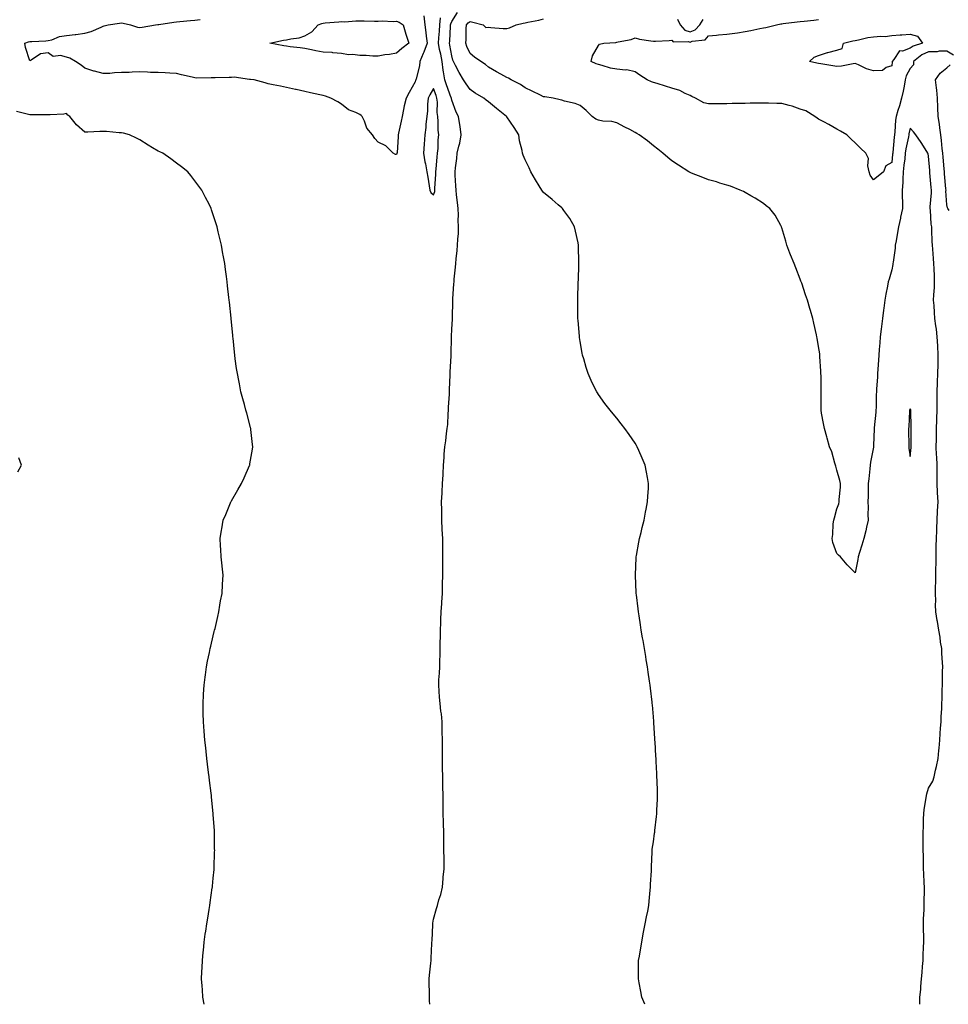
# Model space of a CAD drawing. Units: inches. Extents: x 997523 to 1000163, y 7221338 to 7223978.
# Drawn here: x 999283 to 999789, y 7221338 to 7221875 of the extents above; entities that cross this region are included whole.
import ezdxf

# ---------------------------------------------------------------- set-up
doc = ezdxf.new("R2010")
doc.units = ezdxf.units.IN
doc.header["$MEASUREMENT"] = 0
doc.layers.add('Contour_99757221', color=7, linetype='Continuous', true_color=0x9f98c4)

msp = doc.modelspace()

# ---------------------------------------------------------------- linework, layer by layer
at = {"layer": 'Contour_99757221'}
for points in [[(999623.31, 7221338, 3118), (999621.65, 7221341.92, 3118), (999621.11, 7221344.97, 3118), (999620.27, 7221349.69, 3118), (999619.9, 7221351.92, 3118), (999619.92, 7221353.8, 3118), (999619.95, 7221360.01, 3118), (999619.98, 7221361.92, 3118), (999620.36, 7221364.22, 3118), (999621.15, 7221368.83, 3118), (999621.64, 7221371.92, 3118), (999622.5, 7221376.37, 3118), (999622.69, 7221377.29, 3118), (999623.58, 7221381.92, 3118), (999624.33, 7221385.63, 3118), (999624.98, 7221388.85, 3118), (999625.61, 7221391.92, 3118), (999625.79, 7221394.19, 3118), (999626.29, 7221400.16, 3118), (999626.45, 7221401.92, 3118), (999626.52, 7221403.44, 3118), (999626.91, 7221410.77, 3118), (999626.97, 7221411.92, 3118), (999626.99, 7221412.99, 3118), (999627.32, 7221421.2, 3118), (999627.34, 7221421.92, 3118), (999627.42, 7221422.55, 3118), (999628.05, 7221426.61, 3118), (999628.71, 7221431.26, 3118), (999628.8, 7221431.92, 3118), (999628.89, 7221432.76, 3118), (999629.68, 7221440.3, 3118), (999629.85, 7221441.92, 3118), (999629.91, 7221443.78, 3118), (999630.19, 7221449.79, 3118), (999630.27, 7221451.92, 3118), (999630.2, 7221454.07, 3118), (999630.02, 7221459.95, 3118), (999629.96, 7221461.92, 3118), (999629.89, 7221463.76, 3118), (999629.57, 7221470.4, 3118), (999629.51, 7221471.92, 3118), (999629.43, 7221473.29, 3118), (999628.95, 7221481.02, 3118), (999628.89, 7221481.92, 3118), (999628.84, 7221482.7, 3118), (999628.29, 7221491.67, 3118), (999628.28, 7221491.92, 3118), (999628.26, 7221492.13, 3118), (999628.05, 7221494.67, 3118), (999627.45, 7221501.31, 3118), (999627.4, 7221501.92, 3118), (999627.31, 7221502.66, 3118), (999626.38, 7221510.26, 3118), (999626.17, 7221511.92, 3118), (999625.86, 7221514.11, 3118), (999625.17, 7221519.03, 3118), (999624.77, 7221521.92, 3118), (999624.13, 7221525.85, 3118), (999623.82, 7221527.7, 3118), (999623.15, 7221531.92, 3118), (999622.42, 7221536.28, 3118), (999622.13, 7221537.84, 3118), (999621.4, 7221541.92, 3118), (999620.96, 7221544.83, 3118), (999620.26, 7221549.71, 3118), (999619.92, 7221551.92, 3118), (999619.72, 7221553.58, 3118), (999618.75, 7221561.22, 3118), (999618.67, 7221561.92, 3118), (999618.64, 7221562.51, 3118), (999618.25, 7221571.72, 3118), (999618.24, 7221571.92, 3118), (999618.25, 7221572.12, 3118), (999618.66, 7221581.31, 3118), (999618.68, 7221581.92, 3118), (999618.84, 7221582.72, 3118), (999620.1, 7221589.87, 3118), (999620.52, 7221591.92, 3118), (999621.32, 7221595.2, 3118), (999621.97, 7221597.99, 3118), (999622.94, 7221601.92, 3118), (999623.72, 7221606.24, 3118), (999624.09, 7221607.96, 3118), (999624.85, 7221611.92, 3118), (999624.97, 7221615.01, 3118), (999625.27, 7221619.15, 3118), (999625.36, 7221621.92, 3118), (999624.73, 7221625.24, 3118), (999624.27, 7221628.15, 3118), (999623.51, 7221631.92, 3118), (999621.9, 7221635.77, 3118), (999620.05, 7221639.93, 3118), (999619.19, 7221641.92, 3118), (999618.79, 7221642.66, 3118), (999618.05, 7221643.93, 3118), (999614.73, 7221648.6, 3118), (999612.36, 7221651.92, 3118), (999610.49, 7221654.36, 3118), (999608.05, 7221657.45, 3118), (999606.05, 7221659.91, 3118), (999604.47, 7221661.92, 3118), (999601.62, 7221665.49, 3118), (999598.05, 7221670.42, 3118), (999597.47, 7221671.33, 3118), (999597.16, 7221671.92, 3118), (999596.35, 7221673.62, 3118), (999594.14, 7221678.01, 3118), (999592.51, 7221681.92, 3118), (999591.35, 7221685.22, 3118), (999590.06, 7221689.91, 3118), (999589.43, 7221691.92, 3118), (999589.15, 7221693.03, 3118), (999588.05, 7221699.42, 3118), (999587.72, 7221701.59, 3118), (999587.68, 7221701.92, 3118), (999587.66, 7221702.31, 3118), (999586.96, 7221710.83, 3118), (999586.89, 7221711.92, 3118), (999586.9, 7221713.07, 3118), (999586.8, 7221720.67, 3118), (999586.81, 7221721.92, 3118), (999586.86, 7221723.11, 3118), (999587.03, 7221730.9, 3118), (999587.07, 7221731.92, 3118), (999587.11, 7221732.86, 3118), (999587.39, 7221741.26, 3118), (999587.42, 7221741.92, 3118), (999587.41, 7221742.56, 3118), (999587.2, 7221751.08, 3118), (999587.18, 7221751.92, 3118), (999586.93, 7221753.05, 3118), (999585.59, 7221759.46, 3118), (999585.02, 7221761.92, 3118), (999582.46, 7221766.33, 3118), (999579.27, 7221770.69, 3118), (999578.41, 7221771.92, 3118), (999578.24, 7221772.1, 3118), (999578.05, 7221772.17, 3118), (999576.17, 7221773.8, 3118), (999572.82, 7221776.69, 3118), (999568.05, 7221780.63, 3118), (999567.49, 7221781.37, 3118), (999567.11, 7221781.92, 3118), (999565.71, 7221784.26, 3118), (999563.67, 7221787.55, 3118), (999561.28, 7221791.92, 3118), (999560.22, 7221794.09, 3118), (999558.05, 7221798.38, 3118), (999557.01, 7221800.88, 3118), (999556.71, 7221801.92, 3118), (999556.56, 7221803.42, 3118), (999554.93, 7221808.81, 3118), (999554.73, 7221811.92, 3118), (999552.08, 7221815.94, 3118), (999548.05, 7221821.84, 3118), (999547.99, 7221821.92, 3118), (999542.49, 7221826.37, 3118), (999538.05, 7221829.97, 3118), (999536.93, 7221830.81, 3118), (999535.66, 7221831.92, 3118), (999530.91, 7221834.77, 3118), (999528.05, 7221836.8, 3118), (999525.9, 7221839.77, 3118), (999524.57, 7221841.92, 3118), (999522.12, 7221845.98, 3118), (999520.17, 7221849.79, 3118), (999519.03, 7221851.92, 3118), (999518.76, 7221852.62, 3118), (999518.05, 7221855.08, 3118), (999517.07, 7221860.94, 3118), (999516.87, 7221861.92, 3118), (999516.96, 7221863.01, 3118), (999517.41, 7221871.28, 3118), (999517.45, 7221871.92, 3118), (999517.5, 7221872.47, 3118), (999518.05, 7221873.87, 3118), (999521.21, 7221878.76, 3118)], [(999502.94, 7221876.8, 3119), (999503.45, 7221871.92, 3119), (999503.93, 7221867.8, 3119), (999504.16, 7221865.81, 3119), (999504.61, 7221861.92, 3119), (999502.86, 7221857.12, 3119), (999502.54, 7221856.41, 3119), (999500.66, 7221851.92, 3119), (999500.44, 7221849.54, 3119), (999498.6, 7221842.47, 3119), (999498.53, 7221841.92, 3119), (999498.36, 7221841.61, 3119), (999498.05, 7221840.88, 3119), (999494.94, 7221835.03, 3119), (999493.19, 7221831.92, 3119), (999492.2, 7221827.78, 3119), (999491.87, 7221825.75, 3119), (999491.07, 7221821.92, 3119), (999490.58, 7221819.4, 3119), (999489.09, 7221812.96, 3119), (999488.88, 7221811.92, 3119), (999488.8, 7221811.16, 3119), (999488.24, 7221802.12, 3119), (999488.22, 7221801.92, 3119), (999488.21, 7221801.76, 3119), (999488.05, 7221801.26, 3119), (999487.39, 7221801.26, 3119), (999486.16, 7221801.92, 3119), (999482.08, 7221805.96, 3119), (999478.05, 7221808.01, 3119), (999476.21, 7221810.08, 3119), (999474.93, 7221811.92, 3119), (999471.79, 7221815.67, 3119), (999470.47, 7221819.5, 3119), (999469.3, 7221821.92, 3119), (999468.73, 7221822.6, 3119), (999468.05, 7221823.07, 3119), (999465.76, 7221824.21, 3119), (999461.82, 7221825.69, 3119), (999458.05, 7221828.81, 3119), (999456.07, 7221829.93, 3119), (999452.25, 7221831.92, 3119), (999449.18, 7221833.05, 3119), (999448.05, 7221833.44, 3119), (999446.11, 7221833.87, 3119), (999441.07, 7221834.93, 3119), (999438.05, 7221835.59, 3119), (999433.32, 7221836.65, 3119), (999432.88, 7221836.74, 3119), (999428.05, 7221837.8, 3119), (999424.64, 7221838.5, 3119), (999420.67, 7221839.3, 3119), (999418.05, 7221839.85, 3119), (999416.43, 7221840.3, 3119), (999410.38, 7221841.92, 3119), (999408.32, 7221842.19, 3119), (999408.05, 7221842.25, 3119), (999407.75, 7221842.23, 3119), (999399.51, 7221843.38, 3119), (999398.05, 7221843.31, 3119), (999396.72, 7221843.25, 3119), (999389.19, 7221843.05, 3119), (999388.05, 7221843.01, 3119), (999386.85, 7221843.13, 3119), (999379.05, 7221842.92, 3119), (999378.05, 7221843.05, 3119), (999376.57, 7221843.4, 3119), (999370.83, 7221844.71, 3119), (999368.05, 7221845.42, 3119), (999364.4, 7221845.57, 3119), (999361.87, 7221845.75, 3119), (999358.05, 7221845.9, 3119), (999353.91, 7221846.06, 3119), (999352.21, 7221846.08, 3119), (999348.05, 7221846.26, 3119), (999343.8, 7221846.16, 3119), (999342.15, 7221846.02, 3119), (999338.05, 7221845.92, 3119), (999334.2, 7221845.77, 3119), (999331.65, 7221845.51, 3119), (999328.05, 7221845.36, 3119), (999323.3, 7221846.67, 3119), (999322.89, 7221846.76, 3119), (999318.05, 7221848.27, 3119), (999316.08, 7221849.95, 3119), (999313.03, 7221851.92, 3119), (999309.94, 7221853.81, 3119), (999308.05, 7221854.4, 3119), (999304.75, 7221855.22, 3119), (999300.78, 7221854.65, 3119), (999298.05, 7221856.74, 3119), (999293.9, 7221856.08, 3119), (999288.86, 7221852.72, 3119), (999288.05, 7221852.39, 3119), (999285.78, 7221859.65, 3119), (999285.31, 7221861.92, 3119), (999287.35, 7221862.62, 3119), (999288.05, 7221862.8, 3119), (999289.07, 7221862.94, 3119), (999296.75, 7221863.21, 3119), (999298.05, 7221863.42, 3119), (999300, 7221863.87, 3119), (999304.33, 7221865.63, 3119), (999308.05, 7221866.16, 3119), (999312.86, 7221866.72, 3119), (999313.22, 7221866.76, 3119), (999318.05, 7221867.39, 3119), (999321.57, 7221868.4, 3119), (999326.91, 7221870.77, 3119), (999328.05, 7221871.2, 3119), (999328.63, 7221871.35, 3119), (999330.75, 7221871.92, 3119), (999337.02, 7221872.94, 3119), (999338.05, 7221872.99, 3119), (999339.01, 7221872.88, 3119), (999342.9, 7221871.92, 3119), (999346.76, 7221870.63, 3119), (999348.05, 7221870.49, 3119), (999349.34, 7221870.63, 3119), (999356.5, 7221871.92, 3119), (999357.83, 7221872.15, 3119), (999358.05, 7221872.19, 3119), (999358.36, 7221872.23, 3119), (999366.58, 7221873.38, 3119), (999368.05, 7221873.58, 3119), (999369.89, 7221873.76, 3119), (999375.66, 7221874.3, 3119), (999378.05, 7221874.54, 3119), (999380.93, 7221874.81, 3119)], [(999506.07, 7221338, 3119), (999505.95, 7221339.83, 3119), (999505.87, 7221341.92, 3119), (999505.95, 7221344.03, 3119), (999505.78, 7221349.65, 3119), (999505.85, 7221351.92, 3119), (999506.04, 7221353.93, 3119), (999506.65, 7221360.51, 3119), (999506.78, 7221361.92, 3119), (999506.85, 7221363.11, 3119), (999507.23, 7221371.1, 3119), (999507.28, 7221371.92, 3119), (999507.32, 7221372.66, 3119), (999507.71, 7221381.57, 3119), (999507.72, 7221381.92, 3119), (999507.76, 7221382.21, 3119), (999508.05, 7221384.38, 3119), (999509.82, 7221390.14, 3119), (999510.24, 7221391.92, 3119), (999511.09, 7221394.95, 3119), (999512.14, 7221397.84, 3119), (999513.03, 7221401.92, 3119), (999513.43, 7221406.53, 3119), (999513.49, 7221407.37, 3119), (999513.88, 7221411.92, 3119), (999513.87, 7221416.1, 3119), (999513.86, 7221417.72, 3119), (999513.85, 7221421.92, 3119), (999513.79, 7221426.18, 3119), (999513.76, 7221427.64, 3119), (999513.7, 7221431.92, 3119), (999513.61, 7221436.37, 3119), (999513.58, 7221437.45, 3119), (999513.48, 7221441.92, 3119), (999513.42, 7221446.55, 3119), (999513.4, 7221447.27, 3119), (999513.35, 7221451.92, 3119), (999513.26, 7221456.72, 3119), (999513.25, 7221457.12, 3119), (999513.14, 7221461.92, 3119), (999513.08, 7221466.9, 3119), (999513.08, 7221466.94, 3119), (999513.02, 7221471.92, 3119), (999513.03, 7221476.9, 3119), (999513.03, 7221481.92, 3119), (999512.91, 7221486.78, 3119), (999512.92, 7221487.06, 3119), (999512.82, 7221491.92, 3119), (999512.42, 7221496.28, 3119), (999512.17, 7221497.8, 3119), (999511.75, 7221501.92, 3119), (999511.49, 7221505.36, 3119), (999511.2, 7221508.78, 3119), (999510.96, 7221511.92, 3119), (999511.1, 7221514.97, 3119), (999511.37, 7221518.6, 3119), (999511.51, 7221521.92, 3119), (999511.57, 7221525.44, 3119), (999511.68, 7221528.29, 3119), (999511.74, 7221531.92, 3119), (999511.81, 7221535.69, 3119), (999511.92, 7221538.05, 3119), (999511.99, 7221541.92, 3119), (999512.13, 7221546, 3119), (999512.19, 7221547.78, 3119), (999512.34, 7221551.92, 3119), (999512.65, 7221556.51, 3119), (999512.66, 7221557.31, 3119), (999513, 7221561.92, 3119), (999513.13, 7221566.84, 3119), (999513.12, 7221567, 3119), (999513.24, 7221571.92, 3119), (999513.25, 7221576.72, 3119), (999513.25, 7221577.12, 3119), (999513.26, 7221581.92, 3119), (999513.23, 7221586.74, 3119), (999513.2, 7221587.08, 3119), (999513.17, 7221591.92, 3119), (999512.9, 7221596.78, 3119), (999512.89, 7221597.08, 3119), (999512.64, 7221601.92, 3119), (999512.59, 7221606.45, 3119), (999512.61, 7221607.37, 3119), (999512.57, 7221611.92, 3119), (999512.84, 7221616.71, 3119), (999512.86, 7221617.12, 3119), (999513.13, 7221621.92, 3119), (999513.34, 7221626.63, 3119), (999513.38, 7221627.25, 3119), (999513.61, 7221631.92, 3119), (999513.94, 7221636.02, 3119), (999514.03, 7221637.9, 3119), (999514.33, 7221641.92, 3119), (999514.78, 7221645.18, 3119), (999515.28, 7221649.15, 3119), (999515.65, 7221651.92, 3119), (999515.88, 7221654.09, 3119), (999516.09, 7221659.97, 3119), (999516.27, 7221661.92, 3119), (999516.37, 7221663.6, 3119), (999516.8, 7221670.67, 3119), (999516.87, 7221671.92, 3119), (999516.93, 7221673.03, 3119), (999517.21, 7221681.08, 3119), (999517.25, 7221681.92, 3119), (999517.28, 7221682.68, 3119), (999517.73, 7221691.59, 3119), (999517.74, 7221691.92, 3119), (999517.75, 7221692.21, 3119), (999517.87, 7221701.74, 3119), (999517.87, 7221701.92, 3119), (999517.88, 7221702.1, 3119), (999518.05, 7221706.02, 3119), (999518.45, 7221711.51, 3119), (999518.47, 7221711.92, 3119), (999518.5, 7221712.37, 3119), (999518.67, 7221721.3, 3119), (999518.71, 7221721.92, 3119), (999518.76, 7221722.64, 3119), (999519.22, 7221730.75, 3119), (999519.32, 7221731.92, 3119), (999519.46, 7221733.33, 3119), (999520.11, 7221739.87, 3119), (999520.31, 7221741.92, 3119), (999520.48, 7221744.36, 3119), (999521, 7221748.97, 3119), (999521.2, 7221751.92, 3119), (999521.34, 7221755.2, 3119), (999521.7, 7221758.27, 3119), (999521.82, 7221761.92, 3119), (999521.58, 7221765.44, 3119), (999521.76, 7221768.21, 3119), (999521.56, 7221771.92, 3119), (999521.28, 7221775.14, 3119), (999520.67, 7221779.3, 3119), (999520.41, 7221781.92, 3119), (999520.4, 7221784.28, 3119), (999519.9, 7221790.08, 3119), (999519.89, 7221791.92, 3119), (999520.07, 7221793.93, 3119), (999520.88, 7221799.09, 3119), (999521.1, 7221801.92, 3119), (999522, 7221805.87, 3119), (999522.54, 7221807.43, 3119), (999523.27, 7221811.92, 3119), (999522.69, 7221816.55, 3119), (999522.48, 7221817.49, 3119), (999521.82, 7221821.92, 3119), (999520.51, 7221824.38, 3119), (999518.05, 7221830.96, 3119), (999517.88, 7221831.76, 3119), (999517.87, 7221831.92, 3119), (999517.77, 7221832.19, 3119), (999515.3, 7221839.17, 3119), (999514.29, 7221841.92, 3119), (999513.61, 7221846.35, 3119), (999513.35, 7221847.23, 3119), (999512.84, 7221851.92, 3119), (999512.06, 7221855.94, 3119), (999511.48, 7221858.48, 3119), (999510.78, 7221861.92, 3119), (999511.01, 7221864.87, 3119), (999511.37, 7221868.6, 3119), (999511.61, 7221871.92, 3119), (999511.96, 7221875.83, 3119)], [(999773.35, 7221338, 3117), (999773.36, 7221341.92, 3117), (999773.81, 7221346.16, 3117), (999773.88, 7221347.74, 3117), (999774.26, 7221351.92, 3117), (999774.58, 7221355.4, 3117), (999774.79, 7221358.66, 3117), (999775.07, 7221361.92, 3117), (999775.17, 7221364.79, 3117), (999775.32, 7221369.19, 3117), (999775.4, 7221371.92, 3117), (999775.4, 7221374.56, 3117), (999775.3, 7221379.17, 3117), (999775.3, 7221381.92, 3117), (999775.34, 7221384.62, 3117), (999775.58, 7221389.46, 3117), (999775.63, 7221391.92, 3117), (999775.64, 7221394.32, 3117), (999775.73, 7221399.6, 3117), (999775.74, 7221401.92, 3117), (999775.69, 7221404.28, 3117), (999775.4, 7221409.28, 3117), (999775.35, 7221411.92, 3117), (999775.29, 7221414.69, 3117), (999775.21, 7221419.07, 3117), (999775.12, 7221421.92, 3117), (999775.14, 7221424.83, 3117), (999775.12, 7221428.99, 3117), (999775.14, 7221431.92, 3117), (999775.23, 7221434.73, 3117), (999775.32, 7221439.19, 3117), (999775.4, 7221441.92, 3117), (999775.69, 7221444.28, 3117), (999776.77, 7221450.63, 3117), (999776.94, 7221451.92, 3117), (999777.15, 7221452.82, 3117), (999778.05, 7221455.79, 3117), (999780.28, 7221459.69, 3117), (999781.01, 7221461.92, 3117), (999781.85, 7221465.73, 3117), (999782.34, 7221467.64, 3117), (999783.2, 7221471.92, 3117), (999783.65, 7221476.33, 3117), (999783.74, 7221477.6, 3117), (999784.15, 7221481.92, 3117), (999784.42, 7221485.55, 3117), (999784.61, 7221488.48, 3117), (999784.85, 7221491.92, 3117), (999784.98, 7221494.99, 3117), (999785.18, 7221499.05, 3117), (999785.32, 7221501.92, 3117), (999785.42, 7221504.56, 3117), (999785.53, 7221509.4, 3117), (999785.62, 7221511.92, 3117), (999785.68, 7221514.3, 3117), (999785.7, 7221519.58, 3117), (999785.75, 7221521.92, 3117), (999785.62, 7221524.36, 3117), (999785.34, 7221529.21, 3117), (999785.19, 7221531.92, 3117), (999784.62, 7221535.34, 3117), (999784.37, 7221538.23, 3117), (999783.65, 7221541.92, 3117), (999782.84, 7221546.71, 3117), (999782.77, 7221547.19, 3117), (999782.02, 7221551.92, 3117), (999781.89, 7221555.77, 3117), (999782, 7221557.97, 3117), (999781.88, 7221561.92, 3117), (999781.87, 7221565.73, 3117), (999781.99, 7221567.97, 3117), (999781.98, 7221571.92, 3117), (999782.04, 7221575.92, 3117), (999782.13, 7221577.84, 3117), (999782.19, 7221581.92, 3117), (999782.24, 7221586.12, 3117), (999782.25, 7221587.72, 3117), (999782.31, 7221591.92, 3117), (999782.46, 7221596.33, 3117), (999782.54, 7221597.43, 3117), (999782.69, 7221601.92, 3117), (999782.93, 7221606.8, 3117), (999782.92, 7221607.04, 3117), (999783.19, 7221611.92, 3117), (999782.98, 7221616.84, 3117), (999782.98, 7221616.98, 3117), (999782.8, 7221621.92, 3117), (999782.76, 7221626.63, 3117), (999782.75, 7221627.21, 3117), (999782.7, 7221631.92, 3117), (999782.51, 7221636.39, 3117), (999782.44, 7221637.53, 3117), (999782.26, 7221641.92, 3117), (999782.27, 7221646.14, 3117), (999782.32, 7221647.64, 3117), (999782.33, 7221651.92, 3117), (999782.5, 7221656.37, 3117), (999782.59, 7221657.37, 3117), (999782.75, 7221661.92, 3117), (999782.72, 7221666.59, 3117), (999782.74, 7221667.23, 3117), (999782.71, 7221671.92, 3117), (999782.88, 7221676.76, 3117), (999782.89, 7221677.08, 3117), (999783.08, 7221681.92, 3117), (999783.22, 7221686.74, 3117), (999783.22, 7221687.08, 3117), (999783.34, 7221691.92, 3117), (999783.07, 7221696.9, 3117), (999783.07, 7221696.94, 3117), (999782.81, 7221701.92, 3117), (999782.27, 7221706.14, 3117), (999782.03, 7221707.94, 3117), (999781.54, 7221711.92, 3117), (999781.27, 7221715.14, 3117), (999781.03, 7221718.93, 3117), (999780.79, 7221721.92, 3117), (999780.87, 7221724.75, 3117), (999781.27, 7221728.7, 3117), (999781.35, 7221731.92, 3117), (999781.2, 7221735.08, 3117), (999781.09, 7221738.87, 3117), (999780.95, 7221741.92, 3117), (999780.74, 7221744.62, 3117), (999780.38, 7221749.6, 3117), (999780.2, 7221751.92, 3117), (999780.06, 7221753.93, 3117), (999779.88, 7221760.08, 3117), (999779.77, 7221761.92, 3117), (999779.51, 7221763.38, 3117), (999779.02, 7221770.96, 3117), (999778.87, 7221771.92, 3117), (999778.89, 7221772.76, 3117), (999779.59, 7221780.38, 3117), (999779.61, 7221781.92, 3117), (999779.49, 7221783.37, 3117), (999778.74, 7221791.22, 3117), (999778.64, 7221792.51, 3117), (999778.05, 7221800.38, 3117), (999777.79, 7221801.67, 3117), (999777.7, 7221801.92, 3117), (999777.07, 7221802.9, 3117), (999774.02, 7221807.88, 3117), (999771.02, 7221811.92, 3117), (999769.82, 7221813.68, 3117), (999768.05, 7221815.57, 3117), (999767.34, 7221812.62, 3117), (999767.25, 7221811.92, 3117), (999767.09, 7221810.96, 3117), (999765.69, 7221804.28, 3117), (999765.35, 7221801.92, 3117), (999765.01, 7221798.89, 3117), (999764.56, 7221795.42, 3117), (999764.19, 7221791.92, 3117), (999763.97, 7221787.84, 3117), (999763.97, 7221786, 3117), (999763.71, 7221781.92, 3117), (999763.68, 7221777.55, 3117), (999763.82, 7221776.14, 3117), (999763.78, 7221771.92, 3117), (999762.81, 7221767.17, 3117), (999762.67, 7221766.53, 3117), (999761.69, 7221761.92, 3117), (999761.18, 7221758.78, 3117), (999760.28, 7221754.15, 3117), (999759.9, 7221751.92, 3117), (999759.81, 7221750.16, 3117), (999758.67, 7221742.53, 3117), (999758.63, 7221741.92, 3117), (999758.59, 7221741.39, 3117), (999758.05, 7221738.44, 3117), (999756.62, 7221733.35, 3117), (999756.1, 7221731.92, 3117), (999755.65, 7221729.52, 3117), (999754.76, 7221725.2, 3117), (999754.16, 7221721.92, 3117), (999753.61, 7221717.47, 3117), (999753.48, 7221716.49, 3117), (999752.91, 7221711.92, 3117), (999752.38, 7221707.58, 3117), (999752.21, 7221706.08, 3117), (999751.71, 7221701.92, 3117), (999751.45, 7221698.52, 3117), (999751.18, 7221695.06, 3117), (999750.94, 7221691.92, 3117), (999750.73, 7221689.24, 3117), (999750.44, 7221684.3, 3117), (999750.26, 7221681.92, 3117), (999750.12, 7221679.85, 3117), (999749.73, 7221673.6, 3117), (999749.62, 7221671.92, 3117), (999749.54, 7221670.42, 3117), (999749.4, 7221663.27, 3117), (999749.34, 7221661.92, 3117), (999749.23, 7221660.75, 3117), (999748.34, 7221652.21, 3117), (999748.32, 7221651.92, 3117), (999748.3, 7221651.67, 3117), (999748.05, 7221642.72, 3117), (999747.98, 7221642, 3117), (999747.97, 7221641.92, 3117), (999747.96, 7221641.82, 3117), (999746.39, 7221633.58, 3117), (999746.19, 7221631.92, 3117), (999745.98, 7221629.85, 3117), (999745.46, 7221624.52, 3117), (999745.19, 7221621.92, 3117), (999745.1, 7221618.97, 3117), (999745.04, 7221614.93, 3117), (999744.95, 7221611.92, 3117), (999745.11, 7221608.99, 3117), (999745, 7221604.97, 3117), (999745.14, 7221601.92, 3117), (999744.25, 7221598.11, 3117), (999743.79, 7221596.18, 3117), (999742.8, 7221591.92, 3117), (999741.65, 7221588.33, 3117), (999740.38, 7221584.26, 3117), (999739.64, 7221581.92, 3117), (999739.43, 7221580.55, 3117), (999738.05, 7221573.21, 3117), (999733.69, 7221577.56, 3117), (999730, 7221581.92, 3117), (999728.91, 7221582.78, 3117), (999728.05, 7221583.85, 3117), (999725.86, 7221589.73, 3117), (999725.52, 7221591.92, 3117), (999725.91, 7221594.07, 3117), (999726.06, 7221599.93, 3117), (999726.33, 7221601.92, 3117), (999726.8, 7221603.17, 3117), (999728.05, 7221608.11, 3117), (999729.09, 7221610.88, 3117), (999729.35, 7221611.92, 3117), (999729.37, 7221613.23, 3117), (999729.96, 7221620.01, 3117), (999730, 7221621.92, 3117), (999729.68, 7221623.56, 3117), (999728.05, 7221629.26, 3117), (999727.52, 7221631.39, 3117), (999727.33, 7221631.92, 3117), (999726.95, 7221633.01, 3117), (999725.25, 7221639.11, 3117), (999724.09, 7221641.92, 3117), (999722.84, 7221646.71, 3117), (999722.63, 7221647.35, 3117), (999721.26, 7221651.92, 3117), (999720.71, 7221654.58, 3117), (999719.72, 7221660.26, 3117), (999719.4, 7221661.92, 3117), (999719.42, 7221663.29, 3117), (999719.46, 7221670.51, 3117), (999719.48, 7221671.92, 3117), (999719.47, 7221673.33, 3117), (999719.4, 7221680.57, 3117), (999719.39, 7221681.92, 3117), (999719.33, 7221683.19, 3117), (999718.8, 7221691.16, 3117), (999718.76, 7221691.92, 3117), (999718.67, 7221692.55, 3117), (999718.05, 7221696.55, 3117), (999717.33, 7221701.2, 3117), (999717.2, 7221701.92, 3117), (999716.96, 7221703.01, 3117), (999715.56, 7221709.42, 3117), (999714.99, 7221711.92, 3117), (999713.69, 7221716.28, 3117), (999713.39, 7221717.25, 3117), (999712.03, 7221721.92, 3117), (999710.91, 7221724.77, 3117), (999708.89, 7221731.08, 3117), (999708.59, 7221731.92, 3117), (999708.42, 7221732.29, 3117), (999708.05, 7221733.31, 3117), (999705.59, 7221739.46, 3117), (999704.75, 7221741.92, 3117), (999702.78, 7221746.65, 3117), (999702.48, 7221747.49, 3117), (999700.79, 7221751.92, 3117), (999700.16, 7221754.03, 3117), (999698.05, 7221761.3, 3117), (999697.87, 7221761.74, 3117), (999697.8, 7221761.92, 3117), (999697.44, 7221762.53, 3117), (999694.43, 7221768.29, 3117), (999691.5, 7221771.92, 3117), (999689.51, 7221773.38, 3117), (999688.05, 7221774.48, 3117), (999683.55, 7221777.41, 3117), (999681.21, 7221778.76, 3117), (999678.05, 7221780.63, 3117), (999677.2, 7221781.06, 3117), (999675.34, 7221781.92, 3117), (999670.08, 7221783.95, 3117), (999668.05, 7221784.62, 3117), (999664.25, 7221785.71, 3117), (999662.45, 7221786.33, 3117), (999658.05, 7221787.43, 3117), (999654.94, 7221788.81, 3117), (999648.87, 7221791.1, 3117), (999648.05, 7221791.43, 3117), (999647.76, 7221791.63, 3117), (999647.36, 7221791.92, 3117), (999641.69, 7221795.55, 3117), (999638.05, 7221797.74, 3117), (999635.81, 7221799.69, 3117), (999633.23, 7221801.92, 3117), (999630.39, 7221804.26, 3117), (999628.05, 7221806.08, 3117), (999624.77, 7221808.64, 3117), (999620.19, 7221811.92, 3117), (999618.94, 7221812.8, 3117), (999618.05, 7221813.35, 3117), (999615.11, 7221814.85, 3117), (999612.39, 7221816.26, 3117), (999608.05, 7221818.56, 3117), (999605.34, 7221819.21, 3117), (999600.51, 7221819.46, 3117), (999598.05, 7221819.91, 3117), (999596.66, 7221820.53, 3117), (999594.57, 7221821.92, 3117), (999591.37, 7221825.24, 3117), (999588.05, 7221827.97, 3117), (999585.31, 7221829.17, 3117), (999579.61, 7221830.36, 3117), (999578.05, 7221830.87, 3117), (999577.21, 7221831.08, 3117), (999573.37, 7221831.92, 3117), (999568.88, 7221832.76, 3117), (999568.05, 7221832.72, 3117), (999566.43, 7221833.54, 3117), (999561.97, 7221835.83, 3117), (999558.05, 7221837.7, 3117), (999555.5, 7221839.38, 3117), (999550.52, 7221841.92, 3117), (999549.05, 7221842.92, 3117), (999548.05, 7221843.31, 3117), (999544.91, 7221845.06, 3117), (999542.52, 7221846.39, 3117), (999538.05, 7221848.89, 3117), (999536.43, 7221850.3, 3117), (999533.89, 7221851.92, 3117), (999530.51, 7221854.38, 3117), (999528.05, 7221856.28, 3117), (999526.38, 7221860.24, 3117), (999525.82, 7221861.92, 3117), (999525.93, 7221864.03, 3117), (999526.02, 7221869.89, 3117), (999526.12, 7221871.92, 3117), (999526.95, 7221873.03, 3117), (999528.05, 7221873.8, 3117), (999529.63, 7221873.5, 3117), (999535.27, 7221871.92, 3117), (999536.72, 7221870.59, 3117), (999538.05, 7221870.61, 3117), (999539.4, 7221870.57, 3117), (999546.14, 7221870.01, 3117), (999548.05, 7221869.95, 3117), (999549.64, 7221870.34, 3117), (999553.15, 7221871.92, 3117), (999557.1, 7221872.88, 3117), (999558.05, 7221873.01, 3117), (999559.54, 7221873.42, 3117), (999565.52, 7221874.44, 3117), (999568.05, 7221875.3, 3117)], [(999791.56, 7221855.44, 3116), (999788.05, 7221857.68, 3116), (999783.83, 7221857.7, 3116), (999782.77, 7221857.19, 3116), (999778.05, 7221857.19, 3116), (999774.39, 7221855.57, 3116), (999769.86, 7221851.92, 3116), (999769.83, 7221850.14, 3116), (999768.05, 7221848.15, 3116), (999765.88, 7221844.09, 3116), (999765.36, 7221841.92, 3116), (999764.66, 7221838.54, 3116), (999764.19, 7221835.79, 3116), (999763.32, 7221831.92, 3116), (999762.22, 7221827.76, 3116), (999761.37, 7221825.24, 3116), (999760.38, 7221821.92, 3116), (999760.06, 7221819.91, 3116), (999759.73, 7221813.6, 3116), (999759.51, 7221811.92, 3116), (999759.31, 7221810.67, 3116), (999758.57, 7221802.45, 3116), (999758.5, 7221801.92, 3116), (999758.45, 7221801.51, 3116), (999758.05, 7221796.86, 3116), (999754.81, 7221795.16, 3116), (999753.51, 7221791.92, 3116), (999750.49, 7221789.48, 3116), (999748.05, 7221787.53, 3116), (999746.21, 7221790.08, 3116), (999745.61, 7221791.92, 3116), (999744.92, 7221795.05, 3116), (999745.2, 7221799.07, 3116), (999743.86, 7221801.92, 3116), (999740.91, 7221804.77, 3116), (999738.05, 7221807.55, 3116), (999735.82, 7221809.69, 3116), (999733.53, 7221811.92, 3116), (999730.07, 7221813.95, 3116), (999728.05, 7221815.08, 3116), (999723.67, 7221817.55, 3116), (999720.96, 7221819.01, 3116), (999718.05, 7221820.59, 3116), (999717.22, 7221821.1, 3116), (999715.96, 7221821.92, 3116), (999711.13, 7221825.01, 3116), (999708.05, 7221826, 3116), (999703.7, 7221827.56, 3116), (999702.01, 7221827.97, 3116), (999698.05, 7221829.15, 3116), (999695.31, 7221829.17, 3116), (999690.74, 7221829.22, 3116), (999688.05, 7221829.26, 3116), (999685.36, 7221829.22, 3116), (999680.77, 7221829.21, 3116), (999678.05, 7221829.17, 3116), (999675.21, 7221829.09, 3116), (999670.96, 7221829.01, 3116), (999668.05, 7221828.93, 3116), (999665.05, 7221828.91, 3116), (999661.12, 7221828.85, 3116), (999658.05, 7221828.85, 3116), (999655.52, 7221829.38, 3116), (999650.91, 7221831.92, 3116), (999649.04, 7221832.92, 3116), (999648.05, 7221833.38, 3116), (999645.41, 7221834.56, 3116), (999642.39, 7221836.26, 3116), (999638.05, 7221837.51, 3116), (999634.69, 7221838.56, 3116), (999629.99, 7221839.97, 3116), (999628.05, 7221840.57, 3116), (999627.02, 7221840.9, 3116), (999624.65, 7221841.92, 3116), (999620.62, 7221844.5, 3116), (999618.05, 7221846.37, 3116), (999613.51, 7221847.39, 3116), (999612.75, 7221847.23, 3116), (999608.05, 7221847.74, 3116), (999604.56, 7221848.42, 3116), (999600.11, 7221849.85, 3116), (999598.05, 7221850.36, 3116), (999596.81, 7221850.67, 3116), (999594.13, 7221851.92, 3116), (999594.85, 7221855.12, 3116), (999598.05, 7221860.71, 3116), (999598.6, 7221861.37, 3116), (999600.92, 7221861.92, 3116), (999607.58, 7221862.39, 3116), (999608.05, 7221862.43, 3116), (999608.75, 7221862.62, 3116), (999615.92, 7221864.05, 3116), (999618.05, 7221864.87, 3116), (999620.38, 7221864.24, 3116), (999626.67, 7221863.29, 3116), (999628.05, 7221862.99, 3116), (999629.18, 7221863.05, 3116), (999636.54, 7221863.42, 3116), (999638.05, 7221863.52, 3116), (999638.75, 7221862.62, 3116), (999647.01, 7221862.96, 3116), (999648.05, 7221862.6, 3116), (999649.18, 7221863.05, 3116), (999656.19, 7221863.78, 3116), (999658.05, 7221865.92, 3116), (999662.42, 7221866.3, 3116), (999663.45, 7221866.51, 3116), (999668.05, 7221866.8, 3116), (999672.49, 7221867.49, 3116), (999673.81, 7221867.68, 3116), (999678.05, 7221868.35, 3116), (999681.09, 7221868.89, 3116), (999686.07, 7221869.93, 3116), (999688.05, 7221870.32, 3116), (999689.39, 7221870.59, 3116), (999695.22, 7221871.92, 3116), (999697.51, 7221872.45, 3116), (999698.05, 7221872.58, 3116), (999698.8, 7221872.66, 3116), (999706.38, 7221873.6, 3116), (999708.05, 7221873.8, 3116), (999710.15, 7221874.01, 3116), (999715.4, 7221874.56, 3116), (999718.05, 7221874.85, 3116)], [(999641.24, 7221875.1, 3117), (999642.66, 7221871.92, 3117), (999645.21, 7221869.07, 3117), (999648.05, 7221868.11, 3117), (999650.78, 7221869.19, 3117), (999653.3, 7221871.92, 3117), (999655.15, 7221874.81, 3117)], [(999789.28, 7221770.69, 3116), (999788.55, 7221771.92, 3116), (999788.43, 7221772.29, 3116), (999788.05, 7221773.78, 3116), (999787.53, 7221781.41, 3116), (999787.54, 7221781.92, 3116), (999787.49, 7221782.49, 3116), (999786.81, 7221790.69, 3116), (999786.7, 7221791.92, 3116), (999786.58, 7221793.38, 3116), (999785.99, 7221799.87, 3116), (999785.82, 7221801.92, 3116), (999785.49, 7221804.48, 3116), (999785.11, 7221808.97, 3116), (999784.67, 7221811.92, 3116), (999784.13, 7221815.83, 3116), (999783.93, 7221817.8, 3116), (999783.32, 7221821.92, 3116), (999783.1, 7221826.88, 3116), (999783.08, 7221826.96, 3116), (999782.91, 7221831.92, 3116), (999782.5, 7221836.37, 3116), (999782.27, 7221837.7, 3116), (999781.81, 7221841.92, 3116), (999784.39, 7221845.59, 3116), (999788.05, 7221848.5, 3116), (999789.83, 7221850.14, 3116)], [(999383.11, 7221338, 3120), (999382.43, 7221341.92, 3120), (999382.12, 7221345.98, 3120), (999381.98, 7221347.99, 3120), (999381.66, 7221351.92, 3120), (999381.85, 7221355.71, 3120), (999381.97, 7221358.01, 3120), (999382.15, 7221361.92, 3120), (999382.6, 7221366.47, 3120), (999382.67, 7221367.29, 3120), (999383.12, 7221371.92, 3120), (999383.73, 7221376.24, 3120), (999383.96, 7221377.84, 3120), (999384.56, 7221381.92, 3120), (999385.05, 7221384.93, 3120), (999385.86, 7221389.73, 3120), (999386.23, 7221391.92, 3120), (999386.45, 7221393.52, 3120), (999387.53, 7221401.41, 3120), (999387.61, 7221401.92, 3120), (999387.64, 7221402.33, 3120), (999388.05, 7221406.78, 3120), (999388.48, 7221411.49, 3120), (999388.52, 7221411.92, 3120), (999388.54, 7221412.41, 3120), (999388.82, 7221421.16, 3120), (999388.84, 7221421.92, 3120), (999388.83, 7221422.7, 3120), (999388.69, 7221431.28, 3120), (999388.69, 7221431.92, 3120), (999388.66, 7221432.53, 3120), (999388.05, 7221441.53, 3120), (999388.02, 7221441.9, 3120), (999388.02, 7221441.96, 3120), (999387.14, 7221451, 3120), (999387.04, 7221451.92, 3120), (999386.91, 7221453.05, 3120), (999386.07, 7221459.95, 3120), (999385.82, 7221461.92, 3120), (999385.52, 7221464.46, 3120), (999384.97, 7221468.83, 3120), (999384.57, 7221471.92, 3120), (999384.14, 7221475.83, 3120), (999383.94, 7221477.8, 3120), (999383.49, 7221481.92, 3120), (999383.11, 7221486.86, 3120), (999383.1, 7221486.98, 3120), (999382.71, 7221491.92, 3120), (999382.62, 7221496.49, 3120), (999382.6, 7221497.37, 3120), (999382.52, 7221501.92, 3120), (999382.79, 7221506.67, 3120), (999382.81, 7221507.15, 3120), (999383.08, 7221511.92, 3120), (999383.61, 7221516.35, 3120), (999383.81, 7221517.68, 3120), (999384.34, 7221521.92, 3120), (999384.91, 7221525.06, 3120), (999385.95, 7221529.83, 3120), (999386.36, 7221531.92, 3120), (999386.66, 7221533.31, 3120), (999388.05, 7221538.85, 3120), (999388.65, 7221541.33, 3120), (999388.8, 7221541.92, 3120), (999389.04, 7221542.9, 3120), (999390.48, 7221549.48, 3120), (999391.07, 7221551.92, 3120), (999391.73, 7221555.59, 3120), (999392.08, 7221557.88, 3120), (999392.84, 7221561.92, 3120), (999393.12, 7221566.86, 3120), (999393.13, 7221567, 3120), (999393.43, 7221571.92, 3120), (999392.92, 7221576.78, 3120), (999392.89, 7221577.08, 3120), (999392.39, 7221581.92, 3120), (999392.13, 7221586, 3120), (999392.07, 7221587.9, 3120), (999391.85, 7221591.92, 3120), (999392.61, 7221596.49, 3120), (999392.76, 7221597.21, 3120), (999393.48, 7221601.92, 3120), (999394.86, 7221605.1, 3120), (999397.47, 7221611.33, 3120), (999397.72, 7221611.92, 3120), (999397.84, 7221612.13, 3120), (999398.05, 7221612.51, 3120), (999401.5, 7221618.46, 3120), (999403.43, 7221621.92, 3120), (999404.91, 7221625.06, 3120), (999407.84, 7221631.71, 3120), (999407.93, 7221631.92, 3120), (999407.95, 7221632.02, 3120), (999408.05, 7221632.62, 3120), (999409.42, 7221640.55, 3120), (999409.58, 7221641.92, 3120), (999409.39, 7221643.27, 3120), (999408.58, 7221651.39, 3120), (999408.51, 7221651.92, 3120), (999408.42, 7221652.29, 3120), (999408.05, 7221653.85, 3120), (999406.38, 7221660.24, 3120), (999405.89, 7221661.92, 3120), (999405.07, 7221664.91, 3120), (999404.23, 7221668.11, 3120), (999403.16, 7221671.92, 3120), (999402.34, 7221676.2, 3120), (999401.97, 7221677.99, 3120), (999401.21, 7221681.92, 3120), (999400.81, 7221684.69, 3120), (999400.03, 7221689.93, 3120), (999399.75, 7221691.92, 3120), (999399.61, 7221693.48, 3120), (999398.83, 7221701.14, 3120), (999398.75, 7221701.92, 3120), (999398.7, 7221702.56, 3120), (999398.05, 7221710.01, 3120), (999397.88, 7221711.74, 3120), (999397.86, 7221711.92, 3120), (999397.84, 7221712.13, 3120), (999396.92, 7221720.79, 3120), (999396.8, 7221721.92, 3120), (999396.64, 7221723.33, 3120), (999395.83, 7221729.69, 3120), (999395.58, 7221731.92, 3120), (999395.21, 7221734.75, 3120), (999394.68, 7221738.56, 3120), (999394.29, 7221741.92, 3120), (999393.49, 7221746.49, 3120), (999393.34, 7221747.21, 3120), (999392.54, 7221751.92, 3120), (999391.63, 7221755.51, 3120), (999390.78, 7221759.19, 3120), (999390.14, 7221761.92, 3120), (999389.61, 7221763.48, 3120), (999388.05, 7221768.42, 3120), (999387.19, 7221771.06, 3120), (999386.93, 7221771.92, 3120), (999385.76, 7221774.22, 3120), (999383.92, 7221777.78, 3120), (999381.79, 7221781.92, 3120), (999380.23, 7221784.09, 3120), (999378.05, 7221786.96, 3120), (999375.93, 7221789.79, 3120), (999374.25, 7221791.92, 3120), (999370.76, 7221794.63, 3120), (999368.05, 7221796.59, 3120), (999364.96, 7221798.83, 3120), (999360.5, 7221801.92, 3120), (999358.9, 7221802.78, 3120), (999358.05, 7221803.17, 3120), (999354.98, 7221804.99, 3120), (999352.53, 7221806.39, 3120), (999348.05, 7221809.21, 3120), (999346.27, 7221810.14, 3120), (999342.49, 7221811.92, 3120), (999339.06, 7221812.92, 3120), (999338.05, 7221813.11, 3120), (999336.83, 7221813.15, 3120), (999329.89, 7221813.76, 3120), (999328.05, 7221813.8, 3120), (999326.14, 7221813.83, 3120), (999319.63, 7221813.5, 3120), (999318.05, 7221813.54, 3120), (999313.56, 7221817.43, 3120), (999309.93, 7221821.92, 3120), (999308.83, 7221822.7, 3120), (999308.05, 7221823.58, 3120), (999306.64, 7221823.33, 3120), (999299.11, 7221822.99, 3120), (999298.05, 7221822.84, 3120), (999297.15, 7221822.82, 3120), (999289.1, 7221822.97, 3120), (999288.05, 7221822.97, 3120), (999286.66, 7221823.31, 3120), (999280.85, 7221824.73, 3120)], [(999281.61, 7221628.35, 3121), (999283.45, 7221631.92, 3121), (999282.04, 7221635.9, 3121)]]:
    msp.add_polyline3d(points, dxfattribs=at)
for points in [[(999488.05, 7221856.47, 3118), (999484.23, 7221855.75, 3118), (999481.67, 7221855.53, 3118), (999478.05, 7221854.97, 3118), (999475.03, 7221854.95, 3118), (999471.41, 7221855.28, 3118), (999468.05, 7221855.26, 3118), (999464.22, 7221855.75, 3118), (999461.71, 7221855.59, 3118), (999458.05, 7221856.35, 3118), (999453.2, 7221856.76, 3118), (999452.95, 7221856.82, 3118), (999448.05, 7221857.15, 3118), (999443.98, 7221857.84, 3118), (999441.55, 7221858.42, 3118), (999438.05, 7221859.09, 3118), (999435.52, 7221859.4, 3118), (999429.92, 7221860.05, 3118), (999428.05, 7221860.28, 3118), (999426.62, 7221860.49, 3118), (999418.86, 7221861.92, 3118), (999426.41, 7221863.56, 3118), (999428.05, 7221863.72, 3118), (999430.43, 7221864.3, 3118), (999434.99, 7221864.97, 3118), (999438.05, 7221865.96, 3118), (999441.8, 7221868.17, 3118), (999445.31, 7221871.92, 3118), (999447.32, 7221872.66, 3118), (999448.05, 7221872.84, 3118), (999449.09, 7221872.97, 3118), (999456.44, 7221873.52, 3118), (999458.05, 7221873.74, 3118), (999459.8, 7221873.66, 3118), (999465.79, 7221874.17, 3118), (999468.05, 7221874.11, 3118), (999470.29, 7221874.15, 3118), (999476.04, 7221873.93, 3118), (999478.05, 7221873.99, 3118), (999480.2, 7221874.07, 3118), (999486.15, 7221873.83, 3118), (999488.05, 7221873.91, 3118), (999489.5, 7221873.37, 3118), (999491.59, 7221871.92, 3118), (999493.08, 7221866.94, 3118), (999493.1, 7221866.86, 3118), (999494.64, 7221861.92, 3118), (999490.94, 7221859.03, 3118)], [(999758.05, 7221849.63, 3115), (999754.89, 7221848.76, 3115), (999752.84, 7221847.13, 3115), (999748.05, 7221846.9, 3115), (999744.14, 7221848.01, 3115), (999739.88, 7221850.08, 3115), (999738.05, 7221850.81, 3115), (999736.88, 7221850.75, 3115), (999730.54, 7221849.44, 3115), (999728.05, 7221849.34, 3115), (999725.77, 7221849.65, 3115), (999719.27, 7221850.69, 3115), (999718.05, 7221850.87, 3115), (999717.17, 7221851.04, 3115), (999713.09, 7221851.92, 3115), (999715.62, 7221854.34, 3115), (999718.05, 7221855.24, 3115), (999723.02, 7221856.9, 3115), (999723.06, 7221856.9, 3115), (999728.05, 7221858.13, 3115), (999730.95, 7221859.03, 3115), (999731.68, 7221861.92, 3115), (999736.78, 7221863.19, 3115), (999738.05, 7221863.44, 3115), (999739.9, 7221863.76, 3115), (999744.98, 7221864.99, 3115), (999748.05, 7221865.46, 3115), (999751.95, 7221865.81, 3115), (999754.29, 7221865.67, 3115), (999758.05, 7221866.16, 3115), (999762.6, 7221866.47, 3115), (999763.46, 7221866.51, 3115), (999768.05, 7221866.84, 3115), (999772, 7221865.87, 3115), (999774.79, 7221861.92, 3115), (999769.62, 7221860.36, 3115), (999768.05, 7221859.19, 3115), (999763.8, 7221857.66, 3115), (999762.23, 7221857.74, 3115), (999759.17, 7221853.05, 3115), (999758.24, 7221851.92, 3115), (999758.19, 7221851.78, 3115)], [(999508.05, 7221779.21, 3120), (999508.83, 7221781.14, 3120), (999508.93, 7221781.92, 3120), (999508.94, 7221782.82, 3120), (999509.38, 7221790.59, 3120), (999509.39, 7221791.92, 3120), (999509.51, 7221793.38, 3120), (999510.18, 7221799.79, 3120), (999510.36, 7221801.92, 3120), (999510.62, 7221804.48, 3120), (999510.69, 7221809.28, 3120), (999511, 7221811.92, 3120), (999510.76, 7221814.63, 3120), (999510.67, 7221819.3, 3120), (999510.47, 7221821.92, 3120), (999510.22, 7221824.09, 3120), (999510.24, 7221829.73, 3120), (999510.03, 7221831.92, 3120), (999509.51, 7221833.38, 3120), (999508.05, 7221837.29, 3120), (999506.16, 7221833.81, 3120), (999505.28, 7221831.92, 3120), (999504.92, 7221828.8, 3120), (999504.93, 7221825.05, 3120), (999504.47, 7221821.92, 3120), (999504.03, 7221817.9, 3120), (999503.97, 7221816, 3120), (999503.45, 7221811.92, 3120), (999503.1, 7221806.96, 3120), (999503.1, 7221806.88, 3120), (999502.66, 7221801.92, 3120), (999503.43, 7221797.29, 3120), (999503.69, 7221796.28, 3120), (999504.54, 7221791.92, 3120), (999505.07, 7221788.93, 3120), (999505.7, 7221784.26, 3120), (999506.08, 7221781.92, 3120), (999506.61, 7221780.49, 3120)], [(999768.05, 7221636.63, 3118), (999768.5, 7221641.47, 3118), (999768.51, 7221641.92, 3118), (999768.52, 7221642.39, 3118), (999768.62, 7221651.35, 3118), (999768.62, 7221651.92, 3118), (999768.63, 7221652.51, 3118), (999768.32, 7221661.65, 3118), (999768.32, 7221661.92, 3118), (999768.28, 7221662.15, 3118), (999768.05, 7221662.7, 3118), (999767.75, 7221662.21, 3118), (999767.67, 7221661.92, 3118), (999767.64, 7221661.51, 3118), (999767.21, 7221652.76, 3118), (999767.16, 7221651.92, 3118), (999767.12, 7221651, 3118), (999767.28, 7221642.7, 3118), (999767.24, 7221641.92, 3118), (999767.3, 7221641.18, 3118)]]:
    msp.add_polyline3d(points, close=True, dxfattribs=at)

doc.saveas('drawing.dxf')
